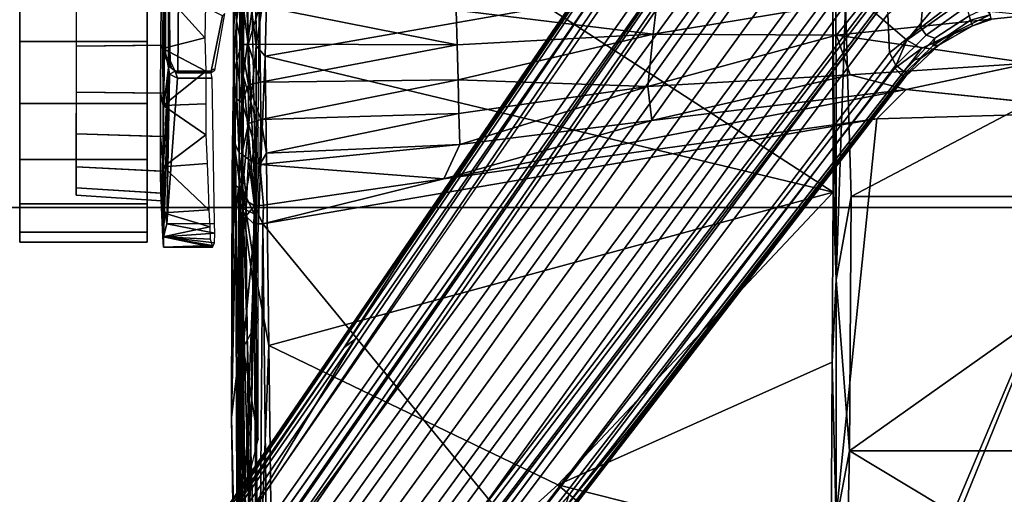
# Model space of a CAD drawing. Units: inches. Extents: x -6 to 238, y -157 to 316.
# Drawn here: x 48 to 53, y 56 to 58 of the extents above; entities that cross this region are included whole.
import ezdxf

# ---------------------------------------------------------------- set-up
doc = ezdxf.new("R2010")
doc.units = ezdxf.units.IN
doc.header["$MEASUREMENT"] = 0
for name, color, linetype in [('SEAT-BASE', 5, 'Continuous'), ('SEAT-CHASSIS', 5, 'Continuous'), ('SEAT-FABRIC', 5, 'Continuous'), ('SEAT-FRAME', 5, 'Continuous')]:
    doc.layers.add(name, color=color, linetype=linetype)

# ---------------------------------------------------------------- blocks, each defined once
blk = doc.blocks.new('1AERON2_B_TLIMANGL_ARMS_POSTUREFITSL_3T')
at = {"layer": 'SEAT-BASE'}
for points in [[(2.0217, -0.5306, 6.4607), (1.9494, -0.3715, 6.4353), (1.8737, -0.1906, 6.449), (1.8553, -0.1934, 6.4886)], [(1.8567, -0.1951, 6.3212), (1.8796, -0.1901, 6.3883), (1.9103, -0.2803, 6.3617), (1.8825, -0.2901, 6.2976)], [(1.8737, -0.1906, 6.449), (1.9494, -0.3715, 6.4353), (1.9103, -0.2803, 6.3617), (1.8796, -0.1901, 6.3883)], [(1.7507, -0.2788, 6.5979), (1.9818, -0.6018, 6.5161), (2.0217, -0.5306, 6.4607), (1.8553, -0.1934, 6.4886)], [(1.8567, -0.1951, 6.3212), (1.8825, -0.2901, 6.2976), (1.8614, -0.2972, 6.2789), (1.8188, -0.2032, 6.2814)], [(1.8095, -0.3909, 6.2319), (1.9199, -0.5337, 6.2066), (1.7024, -0.5165, 6.2079), (1.5797, -0.271, 6.2723)], [(1.9818, -0.6018, 6.5161), (1.9818, -0.6018, 6.5161), (1.7507, -0.2788, 6.5979), (1.7165, -0.382, 6.6391)], [(1.9103, -0.2803, 6.3617), (2.0052, -0.4449, 6.3341), (2.0086, -0.4756, 6.2874), (1.8825, -0.2901, 6.2976)], [(1.9103, -0.2803, 6.3617), (1.9494, -0.3715, 6.4353), (2.0675, -0.5306, 6.3943), (2.0052, -0.4449, 6.3341)], [(1.8169, -0.3097, 6.2518), (1.9559, -0.5077, 6.2224), (1.9199, -0.5337, 6.2066), (1.8095, -0.3909, 6.2319)], [(1.8614, -0.2972, 6.2789), (1.9711, -0.4644, 6.2577), (1.9559, -0.5077, 6.2224), (1.8169, -0.3097, 6.2518)], [(1.8614, -0.2972, 6.2789), (1.8825, -0.2901, 6.2976), (2.0086, -0.4756, 6.2874), (1.9711, -0.4644, 6.2577)], [(1.6502, -0.602, 6.7006), (1.8442, -0.7627, 6.6264), (1.9818, -0.6018, 6.5161), (1.7165, -0.382, 6.6391)], [(2.0217, -0.5306, 6.4607), (2.0814, -0.5752, 6.4283), (2.0675, -0.5306, 6.3943), (1.9494, -0.3715, 6.4353)], [(1.9559, -0.5077, 6.2224), (1.9711, -0.4644, 6.2577), (2.1339, -0.6175, 6.2369), (2.103, -0.6556, 6.1859)], [(2.0086, -0.4756, 6.2874), (2.1345, -0.6043, 6.26), (2.1339, -0.6175, 6.2369), (1.9711, -0.4644, 6.2577)], [(2.0675, -0.5306, 6.3943), (2.1583, -0.6136, 6.3529), (2.1578, -0.608, 6.3093), (2.0052, -0.4449, 6.3341)], [(2.0086, -0.4756, 6.2874), (2.0052, -0.4449, 6.3341), (2.1578, -0.608, 6.3093), (2.1345, -0.6043, 6.26)], [(1.2583, -0.5087, 4.3018), (10.212, -6.9666, 3.2423), (10.0935, -7.0222, 3.1616), (1.2453, -0.5667, 4.1832)], [(1.2583, -0.5087, 4.3018), (1.6317, -0.6604, 5.6622), (8.3276, -5.7822, 3.9879), (10.212, -6.9666, 3.2423)], [(1.9199, -0.5337, 6.2066), (2.0432, -0.6869, 6.1669), (1.8538, -0.6949, 6.156), (1.7024, -0.5165, 6.2079)], [(1.9199, -0.5337, 6.2066), (1.9559, -0.5077, 6.2224), (2.103, -0.6556, 6.1859), (2.0432, -0.6869, 6.1669)], [(1.2144, -0.6768, 4.119), (1.2453, -0.5667, 4.1832), (10.0935, -7.0222, 3.1616), (10.0057, -7.1175, 3.1096)], [(2.1183, -0.6616, 6.4477), (2.0217, -0.5306, 6.4607), (2.0217, -0.5306, 6.4607), (1.9818, -0.6018, 6.5161)], [(2.0814, -0.5752, 6.4283), (2.0217, -0.5306, 6.4607), (2.1183, -0.6616, 6.4477), (2.1513, -0.6307, 6.3972)], [(2.1583, -0.6136, 6.3529), (2.0675, -0.5306, 6.3943), (2.0814, -0.5752, 6.4283), (2.1513, -0.6307, 6.3972)], [(1.8442, -0.7627, 6.6264), (11.0112, -7.713, 4.1389), (10.6876, -7.3537, 4.2077), (1.9818, -0.6018, 6.5161)], [(10.6876, -7.3537, 4.2077), (9.3076, -6.2305, 4.5256), (2.1183, -0.6616, 6.4477), (1.9818, -0.6018, 6.5161)], [(4.2704, -2.2773, 5.6397), (4.2064, -2.256, 5.633), (2.103, -0.6556, 6.1859), (2.1339, -0.6175, 6.2369)], [(2.1345, -0.6043, 6.26), (3.8737, -1.9525, 5.78), (4.2704, -2.2773, 5.6397), (2.1339, -0.6175, 6.2369)], [(2.1578, -0.608, 6.3093), (3.0891, -1.3343, 6.0373), (3.8737, -1.9525, 5.78), (2.1345, -0.6043, 6.26)], [(2.1583, -0.6136, 6.3529), (2.1513, -0.6307, 6.3972), (8.7499, -5.7517, 4.6397), (8.6059, -5.6101, 4.6557)], [(2.1578, -0.608, 6.3093), (2.1583, -0.6136, 6.3529), (8.6059, -5.6101, 4.6557), (8.0081, -5.1187, 4.7721)], [(8.0983, -5.1877, 4.6757), (3.0891, -1.3343, 6.0373), (2.1578, -0.608, 6.3093), (8.0081, -5.1187, 4.7721)], [(1.7173, -0.7076, 5.8711), (8.366, -5.7674, 4.1787), (8.3276, -5.7822, 3.9879), (1.6317, -0.6604, 5.6622)], [(2.103, -0.6556, 6.1859), (4.2064, -2.256, 5.633), (4.9867, -2.9292, 5.3925), (2.0432, -0.6869, 6.1669)], [(2.1183, -0.6616, 6.4477), (9.3076, -6.2305, 4.5256), (8.7499, -5.7517, 4.6397), (2.1513, -0.6307, 6.3972)], [(1.2144, -0.6768, 4.119), (10.0057, -7.1175, 3.1096), (9.9373, -7.2199, 3.0957), (1.1167, -0.8113, 4.119)], [(1.7173, -0.7076, 5.8711), (1.7517, -0.6778, 6.004), (8.4075, -5.7367, 4.297), (8.366, -5.7674, 4.1787)], [(1.7875, -0.7046, 6.1381), (8.4414, -5.6689, 4.4046), (8.4075, -5.7367, 4.297), (1.7517, -0.6778, 6.004)], [(1.8538, -0.6949, 6.156), (7.4769, -4.922, 4.7054), (7.3701, -4.8696, 4.6837), (1.7875, -0.7046, 6.1381)], [(1.8538, -0.6949, 6.156), (2.0432, -0.6869, 6.1669), (7.9302, -5.1715, 4.6181), (7.4769, -4.922, 4.7054)], [(10.9221, -7.7762, 4.1776), (11.0112, -7.713, 4.1389), (1.8442, -0.7627, 6.6264), (1.7632, -0.9924, 6.6746)], [(1.1167, -0.8113, 4.119), (9.9373, -7.2199, 3.0957), (9.861, -7.3166, 3.1096), (1.019, -0.9459, 4.119)], [(0.9238, -1.0093, 4.1832), (1.019, -0.9459, 4.119), (9.861, -7.3166, 3.1096), (9.7976, -7.4295, 3.1616)], [(0.9238, -1.0093, 4.1832), (9.7976, -7.4295, 3.1616), (9.7813, -7.5593, 3.2423), (0.8726, -1.0395, 4.3018)], [(10.8603, -7.8897, 4.1833), (10.9221, -7.7762, 4.1776), (1.7632, -0.9924, 6.6746), (1.7169, -1.1045, 6.6862)], [(1.1323, -1.3477, 5.6622), (0.8726, -1.0395, 4.3018), (9.7813, -7.5593, 3.2423), (8.0726, -6.1332, 3.9879)], [(10.8603, -7.8897, 4.1833), (1.7169, -1.1045, 6.6862), (1.581, -1.2915, 6.6862), (10.8596, -7.8907, 4.1833)], [(1.581, -1.2915, 6.6862), (1.4887, -1.3703, 6.6746), (10.7707, -7.9846, 4.1776), (10.8596, -7.8907, 4.1833)], [(1.1323, -1.3477, 5.6622), (8.0726, -6.1332, 3.9879), (8.0704, -6.1743, 4.1787), (1.2037, -1.4146, 5.8711)], [(3.8737, -1.9525, 5.78), (3.0891, -1.3343, 6.0373), (8.0983, -5.1877, 4.6757), (4.2704, -2.2773, 5.6397)], [(1.4887, -1.3703, 6.6746), (1.2953, -1.5183, 6.6264), (10.7381, -8.0888, 4.1389), (10.7707, -7.9846, 4.1776)], [(1.1859, -1.4565, 6.004), (1.2037, -1.4146, 5.8711), (8.0704, -6.1743, 4.1787), (8.054, -6.2233, 4.297)], [(1.1859, -1.4565, 6.004), (8.054, -6.2233, 4.297), (8, -6.2765, 4.4046), (1.2224, -1.4823, 6.1381)], [(1.2224, -1.4823, 6.1381), (6.9088, -5.5046, 4.6837), (6.9916, -5.59, 4.7054), (1.2337, -1.5483, 6.156)], [(1.1848, -1.6988, 6.5161), (10.2964, -7.8921, 4.2077), (10.7381, -8.0888, 4.1389), (1.2953, -1.5183, 6.6264)], [(1.2847, -1.7309, 6.1669), (1.2337, -1.5483, 6.156), (6.9916, -5.59, 4.7054), (7.369, -5.944, 4.6181)], [(1.1848, -1.6988, 6.5161), (1.2838, -1.8102, 6.4477), (8.8018, -6.9268, 4.5256), (10.2964, -7.8921, 4.2077)], [(1.2847, -1.7309, 6.1669), (4.3268, -3.8375, 5.3925), (3.4454, -3.3034, 5.633), (1.2734, -1.7974, 6.1859)], [(1.2467, -1.8386, 6.2369), (1.2734, -1.7974, 6.1859), (3.4454, -3.3034, 5.633), (3.4855, -3.3577, 5.6397)], [(1.2646, -1.8511, 6.3972), (8.1741, -6.5443, 4.6397), (8.8018, -6.9268, 4.5256), (1.2838, -1.8102, 6.4477)], [(1.2467, -1.8386, 6.2369), (3.4855, -3.3577, 5.6397), (3.054, -3.0807, 5.78), (1.2343, -1.8433, 6.26)], [(1.2343, -1.8433, 6.26), (3.054, -3.0807, 5.78), (2.2236, -2.5256, 6.0373), (1.245, -1.8643, 6.3093)], [(7.3428, -6.0344, 4.7721), (7.9949, -6.4511, 4.6557), (1.2505, -1.8631, 6.3529), (1.245, -1.8643, 6.3093)], [(7.3428, -6.0344, 4.7721), (1.245, -1.8643, 6.3093), (2.2236, -2.5256, 6.0373), (7.4363, -6.0989, 4.6757)], [(7.9949, -6.4511, 4.6557), (1.2505, -1.8631, 6.3529), (1.2646, -1.8511, 6.3972), (8.1741, -6.5443, 4.6397)], [(3.4855, -3.3577, 5.6397), (7.4363, -6.0989, 4.6757), (2.2236, -2.5256, 6.0373), (3.054, -3.0807, 5.78)], [(4.3268, -3.8375, 5.3925), (7.369, -5.944, 4.6181), (7.4561, -6.0896, 4.6372), (3.4454, -3.3034, 5.633)], [(3.4454, -3.3034, 5.633), (7.4561, -6.0896, 4.6372), (7.4363, -6.0989, 4.6757), (3.4855, -3.3577, 5.6397)]]:
    blk.add_3dface(points, dxfattribs=at)
at = {"layer": 'SEAT-CHASSIS'}
for points, invisible_edges in [([(2.2227, -0.6063, 11.3287), (2.0936, 0, 11.3184), (2.3323, 0.4546, 11.3571)], 2), ([(2.8056, -3.8536, 13.7249), (3.5541, -3.8766, 13.1447), (3.4855, -3.8521, 13.6599)], 2), ([(4.1542, -3.8575, 13.568), (4.2027, -3.8437, 13.571), (3.4855, -3.8521, 13.6599)], 1), ([(4.2027, -3.8437, 13.571), (3.4855, -3.8521, 13.6599), (4.1542, -3.8575, 13.568)], 12), ([(4.1542, -3.8575, 13.568), (3.4855, -3.8521, 13.6599), (3.5541, -3.8766, 13.1447)], 14), ([(3.5541, -3.8766, 13.1447), (4.805, -3.8543, 13.4691), (4.1542, -3.8575, 13.568)], 12), ([(4.2027, -3.8437, 13.571), (4.1542, -3.8575, 13.568), (4.805, -3.8543, 13.4691)], 1), ([(4.2027, -3.8437, 13.571), (4.1542, -3.8575, 13.568), (4.805, -3.8543, 13.4691)], 1), ([(2.5332, -3.8716, 11.2701), (2.6497, -3.8739, 11.3714), (2.4579, -3.8707, 11.2192)], 1), ([(2.5332, -3.8716, 11.2701), (2.6497, -3.8739, 11.3714), (2.4751, -3.8981, 11.3219)], 1), ([(2.4751, -3.8981, 11.3219), (2.6497, -3.8739, 11.3714), (2.7032, -3.876, 11.4442)], 14), ([(2.6869, -3.9002, 11.5867), (2.4751, -3.8981, 11.3219), (2.7032, -3.876, 11.4442)], 2), ([(2.7927, -3.8654, 11.4197), (2.7032, -3.876, 11.4442), (2.6497, -3.8739, 11.3714)], 2), ([(2.6011, -4.2428, 11.1662), (2.6011, -4.2428, 11.1662), (2.5844, -4.0284, 11.15), (2.7072, -4.0243, 11.2545)], 9), ([(2.6011, -4.2428, 11.1662), (2.6011, -4.2428, 11.1662), (2.7072, -4.0243, 11.2545), (2.8115, -4.0201, 11.3774)], 2), ([(2.1155, -4.2187, 13.772), (2.1155, -4.2187, 13.772), (2.315, -4.2425, 12.8897), (2.5855, -4.243, 12.7532)], 4)]:
    blk.add_3dface(points, dxfattribs=dict(at, invisible_edges=invisible_edges))
for points in [[(2.3323, 0.4546, 11.3571), (2.3669, -0.7487, 11.3567), (2.2227, -0.6063, 11.3287)], [(2.3323, 0.4546, 11.3571), (6.5986, 0, 11.3621), (6.1109, -1.0829, 11.3608)], [(2.3323, 0.4546, 11.3571), (6.1109, -1.0829, 11.3608), (6.0827, -1.1299, 11.3616)], [(2.3323, 0.4546, 11.3571), (6.0827, -1.1299, 11.3616), (2.3669, -0.7487, 11.3567)], [(1.7793, -0.8046, 11.3277), (1.8595, 0, 11.3279), (1.9569, -0.9474, 11.2976)], [(1.9569, -0.9474, 11.2976), (1.8595, 0, 11.3279), (2.0936, 0, 11.3184)], [(2.1517, -0.8793, 11.3075), (1.9569, -0.9474, 11.2976), (2.0936, 0, 11.3184)], [(2.0936, 0, 11.3184), (2.2227, -0.6063, 11.3287), (2.1517, -0.8793, 11.3075)], [(2.2227, -0.6063, 11.3287), (2.3749, -1.8518, 11.2975), (2.1517, -0.8793, 11.3075)], [(2.3749, -1.8518, 11.2975), (2.2227, -0.6063, 11.3287), (2.6597, -2.8702, 11.3402)], [(2.2227, -0.6063, 11.3287), (2.3669, -0.7487, 11.3567), (2.6597, -2.8702, 11.3402)], [(2.8799, -3.7563, 11.3583), (2.3669, -0.7487, 11.3567), (6.0827, -1.1299, 11.3616)], [(2.6597, -2.8702, 11.3402), (2.3669, -0.7487, 11.3567), (2.8799, -3.7563, 11.3583)], [(1.7017, -1.8149, 11.287), (1.7793, -0.8046, 11.3277), (1.9511, -1.8438, 11.2381)], [(1.9511, -1.8438, 11.2381), (1.7793, -0.8046, 11.3277), (1.9569, -0.9474, 11.2976)], [(1.9569, -0.9474, 11.2976), (2.1517, -0.8793, 11.3075), (2.2076, -1.8712, 11.2494)], [(2.3749, -1.8518, 11.2975), (2.2076, -1.8712, 11.2494), (2.1517, -0.8793, 11.3075)], [(2.2076, -1.8712, 11.2494), (1.9511, -1.8438, 11.2381), (1.9569, -0.9474, 11.2976)], [(6.0827, -1.1299, 11.3616), (4.3135, -3.7405, 11.3583), (2.8799, -3.7563, 11.3583)], [(1.8337, -2.8101, 11.1472), (1.7017, -1.8149, 11.287), (1.9511, -1.8438, 11.2381)], [(1.8337, -2.8101, 11.1472), (1.9511, -1.8438, 11.2381), (2.0039, -2.8051, 11.1319)], [(1.9511, -1.8438, 11.2381), (2.2076, -1.8712, 11.2494), (2.1749, -2.8001, 11.144)], [(2.1749, -2.8001, 11.144), (2.0039, -2.8051, 11.1319), (1.9511, -1.8438, 11.2381)], [(2.3399, -2.7956, 11.1827), (2.1749, -2.8001, 11.144), (2.2076, -1.8712, 11.2494)], [(2.2076, -1.8712, 11.2494), (2.3749, -1.8518, 11.2975), (2.4926, -2.7921, 11.2461)], [(2.2076, -1.8712, 11.2494), (2.4926, -2.7921, 11.2461), (2.3399, -2.7956, 11.1827)], [(2.3749, -1.8518, 11.2975), (2.6597, -2.8702, 11.3402), (2.4926, -2.7921, 11.2461)], [(2.1749, -2.8001, 11.144), (2.3399, -2.7956, 11.1827), (2.3688, -3.7655, 11.0507)], [(2.5343, -3.7375, 11.1345), (2.3399, -2.7956, 11.1827), (2.4926, -2.7921, 11.2461)], [(2.3688, -3.7655, 11.0507), (2.3399, -2.7956, 11.1827), (2.5343, -3.7375, 11.1345)], [(2.5904, -3.7708, 11.1701), (2.4926, -2.7921, 11.2461), (2.6597, -2.8702, 11.3402)], [(2.4926, -2.7921, 11.2461), (2.5904, -3.7708, 11.1701), (2.5343, -3.7375, 11.1345)], [(1.8135, -3.7716, 11.0061), (2.0039, -2.8051, 11.1319), (2.0014, -3.7702, 10.9871)], [(1.8135, -3.7716, 11.0061), (1.8337, -2.8101, 11.1472), (2.0039, -2.8051, 11.1319)], [(2.1864, -3.7669, 11.0012), (2.0014, -3.7702, 10.9871), (2.0039, -2.8051, 11.1319)], [(2.1749, -2.8001, 11.144), (2.1864, -3.7669, 11.0012), (2.0039, -2.8051, 11.1319)], [(2.3688, -3.7655, 11.0507), (2.1864, -3.7669, 11.0012), (2.1749, -2.8001, 11.144)], [(2.7883, -3.7524, 11.3377), (2.5904, -3.7708, 11.1701), (2.6597, -2.8702, 11.3402)], [(2.8799, -3.7563, 11.3583), (2.7883, -3.7524, 11.3377), (2.6597, -2.8702, 11.3402)], [(2.5904, -3.7708, 11.1701), (2.3688, -3.7655, 11.0507), (2.5343, -3.7375, 11.1345)], [(2.5904, -3.7708, 11.1701), (2.7883, -3.7524, 11.3377), (2.7917, -3.7978, 11.3495)], [(2.7917, -3.7978, 11.3495), (2.7883, -3.7524, 11.3377), (2.8799, -3.7563, 11.3583)], [(2.8799, -3.7563, 11.3583), (2.8806, -3.8003, 11.3668), (2.7917, -3.7978, 11.3495)], [(5.9152, -3.7813, 11.3673), (2.8799, -3.757, 11.3584), (4.3135, -3.7405, 11.3583)], [(2.8806, -3.8003, 11.3668), (2.8799, -3.757, 11.3584), (5.9152, -3.7813, 11.3673)], [(1.543, -3.8153, 13.7986), (2.8344, -3.79, 13.7334), (1.5474, -3.8458, 13.7909)], [(2.1553, -3.8517, 13.7677), (1.5463, -3.7712, 13.7944), (1.5474, -3.8458, 13.7909)], [(1.5463, -3.7712, 13.7944), (2.1553, -3.8517, 13.7677), (2.4069, -3.779, 13.757)], [(2.8344, -3.79, 13.7334), (2.1553, -3.8517, 13.7677), (1.5474, -3.8458, 13.7909)], [(1.8054, -3.8293, 11.0354), (1.8135, -3.7716, 11.0061), (2.0025, -3.8275, 11.0126)], [(2.0014, -3.7702, 10.9871), (2.0025, -3.8275, 11.0126), (1.8135, -3.7716, 11.0061)], [(2.1864, -3.7669, 11.0012), (2.0025, -3.8275, 11.0126), (2.0014, -3.7702, 10.9871)], [(2.1864, -3.7669, 11.0012), (2.2, -3.8261, 11.0305), (2.0025, -3.8275, 11.0126)], [(2.8056, -3.8536, 13.7249), (2.4069, -3.779, 13.757), (2.1553, -3.8517, 13.7677)], [(2.8056, -3.8536, 13.7249), (2.1553, -3.8517, 13.7677), (2.8344, -3.79, 13.7334)], [(2.2, -3.8261, 11.0305), (2.1864, -3.7669, 11.0012), (2.3688, -3.7655, 11.0507)], [(2.3688, -3.7655, 11.0507), (2.3897, -3.8259, 11.088), (2.2, -3.8261, 11.0305)], [(2.3688, -3.7655, 11.0507), (2.5904, -3.7708, 11.1701), (2.3897, -3.8259, 11.088)], [(2.5904, -3.7708, 11.1701), (2.5636, -3.8271, 11.1833), (2.3897, -3.8259, 11.088)], [(2.4069, -3.779, 13.757), (2.8056, -3.8536, 13.7249), (3.3517, -3.7798, 13.6775)], [(2.7917, -3.7978, 11.3495), (2.5636, -3.8271, 11.1833), (2.5904, -3.7708, 11.1701)], [(2.7917, -3.7978, 11.3495), (2.7678, -3.8364, 11.3617), (2.5636, -3.8271, 11.1833)], [(2.7917, -3.7978, 11.3495), (2.8433, -3.8399, 11.3898), (2.7678, -3.8364, 11.3617)], [(2.7917, -3.7978, 11.3495), (2.8806, -3.8003, 11.3668), (2.8433, -3.8399, 11.3898)], [(3.4855, -3.8521, 13.6599), (3.3517, -3.7798, 13.6775), (2.8056, -3.8536, 13.7249)], [(2.8344, -3.79, 13.7334), (3.4855, -3.8521, 13.6599), (2.8056, -3.8536, 13.7249)], [(4.2027, -3.8437, 13.571), (3.4855, -3.8521, 13.6599), (2.8344, -3.79, 13.7334)], [(4.4409, -3.8265, 13.543), (4.2027, -3.8437, 13.571), (2.8344, -3.79, 13.7334)], [(2.8806, -3.8003, 11.3668), (4.389, -3.8222, 11.391), (2.8433, -3.8399, 11.3898)], [(4.389, -3.8222, 11.391), (2.8806, -3.8003, 11.3668), (5.9152, -3.7813, 11.3673)], [(3.4855, -3.8521, 13.6599), (3.9365, -3.7791, 13.6081), (3.3517, -3.7798, 13.6775)], [(3.4855, -3.8521, 13.6599), (4.2027, -3.8437, 13.571), (3.9365, -3.7791, 13.6081)], [(2.1553, -3.8517, 13.7677), (1.5474, -3.8458, 13.7909), (0.8328, -3.8637, 13.288)], [(2.8056, -3.8536, 13.7249), (2.1553, -3.8517, 13.7677), (0.8328, -3.8637, 13.288)], [(0.8328, -3.8637, 13.288), (3.5541, -3.8766, 13.1447), (2.8056, -3.8536, 13.7249)], [(2.0025, -3.8275, 11.0126), (1.7354, -3.8626, 11.0925), (1.8054, -3.8293, 11.0354)], [(2.0025, -3.8275, 11.0126), (2.0032, -3.86, 11.0536), (1.7354, -3.8626, 11.0925)], [(2.2, -3.8261, 11.0305), (2.0032, -3.86, 11.0536), (2.0025, -3.8275, 11.0126)], [(2.2856, -3.8596, 11.0925), (2.0032, -3.86, 11.0536), (2.2, -3.8261, 11.0305)], [(2.2, -3.8261, 11.0305), (2.3897, -3.8259, 11.088), (2.2856, -3.8596, 11.0925)], [(2.54, -3.8596, 11.2168), (2.2856, -3.8596, 11.0925), (2.3897, -3.8259, 11.088)], [(2.3897, -3.8259, 11.088), (2.5636, -3.8271, 11.1833), (2.54, -3.8596, 11.2168)], [(2.7678, -3.8364, 11.3617), (2.54, -3.8596, 11.2168), (2.5636, -3.8271, 11.1833)], [(2.6837, -3.8624, 11.3402), (2.54, -3.8596, 11.2168), (2.7678, -3.8364, 11.3617)], [(2.6837, -3.8624, 11.3402), (2.7678, -3.8364, 11.3617), (2.7927, -3.8654, 11.4197)], [(2.8373, -3.8884, 11.7948), (2.7032, -3.876, 11.4442), (4.2539, -3.8548, 11.4412)], [(2.7927, -3.8654, 11.4197), (4.2539, -3.8548, 11.4412), (2.7032, -3.876, 11.4442)], [(2.7678, -3.8364, 11.3617), (2.8433, -3.8399, 11.3898), (2.7927, -3.8654, 11.4197)], [(4.2539, -3.8548, 11.4412), (2.7927, -3.8654, 11.4197), (4.389, -3.8222, 11.391)], [(2.7927, -3.8654, 11.4197), (2.8433, -3.8399, 11.3898), (4.389, -3.8222, 11.391)], [(4.2539, -3.8548, 11.4412), (5.1514, -3.8796, 11.9722), (2.8373, -3.8884, 11.7948)], [(5.5669, -3.8635, 13.0307), (4.805, -3.8543, 13.4691), (3.5541, -3.8766, 13.1447)], [(4.4409, -3.8265, 13.543), (4.805, -3.8543, 13.4691), (4.2027, -3.8437, 13.571)], [(4.2027, -3.8437, 13.571), (4.805, -3.8543, 13.4691), (5.2268, -3.8442, 13.3943)], [(3.5541, -3.8766, 13.1447), (0.8328, -3.8637, 13.288), (1.9257, -3.8977, 12.7313)], [(1.9257, -3.8977, 12.7313), (0.8328, -3.8637, 13.288), (1.6052, -3.8882, 12.6844)], [(1.552, -3.8994, 11.3337), (2.1496, -3.8995, 11.1896), (1.2402, -3.8994, 11.8963)], [(1.2402, -3.8994, 11.8963), (2.1496, -3.8995, 11.1896), (1.3179, -3.9, 12.2982)], [(2.1496, -3.8995, 11.1896), (1.5604, -3.8996, 12.5753), (1.3179, -3.9, 12.2982)], [(2.1496, -3.8995, 11.1896), (1.552, -3.8994, 11.3337), (1.7579, -3.8984, 11.2131)], [(1.5604, -3.8996, 12.5753), (1.9257, -3.8977, 12.7313), (1.6052, -3.8882, 12.6844)], [(1.9257, -3.8977, 12.7313), (1.5604, -3.8996, 12.5753), (2.1496, -3.8995, 11.1896)], [(1.7354, -3.8626, 11.0925), (1.8868, -3.8847, 11.1448), (1.5934, -3.8747, 11.2143)], [(1.5934, -3.8747, 11.2143), (1.8868, -3.8847, 11.1448), (1.7579, -3.8984, 11.2131)], [(1.7354, -3.8626, 11.0925), (2.0032, -3.86, 11.0536), (1.8868, -3.8847, 11.1448)], [(1.8868, -3.8847, 11.1448), (2.1496, -3.8995, 11.1896), (1.7579, -3.8984, 11.2131)], [(1.8868, -3.8847, 11.1448), (2.0032, -3.86, 11.0536), (2.0802, -3.884, 11.1366)], [(2.0802, -3.884, 11.1366), (2.1496, -3.8995, 11.1896), (1.8868, -3.8847, 11.1448)], [(3.5541, -3.8766, 13.1447), (1.9257, -3.8977, 12.7313), (2.3853, -3.9007, 12.6599)], [(2.3853, -3.9007, 12.6599), (1.9257, -3.8977, 12.7313), (2.1496, -3.8995, 11.1896)], [(2.0802, -3.884, 11.1366), (2.0032, -3.86, 11.0536), (2.2856, -3.8596, 11.0925)], [(2.2699, -3.8828, 11.1734), (2.0802, -3.884, 11.1366), (2.2856, -3.8596, 11.0925)], [(2.1496, -3.8995, 11.1896), (2.0802, -3.884, 11.1366), (2.2699, -3.8828, 11.1734)], [(2.4751, -3.8981, 11.3219), (2.1496, -3.8995, 11.1896), (2.2699, -3.8828, 11.1734)], [(2.1496, -3.8995, 11.1896), (2.4751, -3.8981, 11.3219), (2.7884, -3.9005, 12.1003)], [(2.7884, -3.9005, 12.1003), (2.6257, -3.9065, 12.4908), (2.1496, -3.8995, 11.1896)], [(2.3853, -3.9007, 12.6599), (2.1496, -3.8995, 11.1896), (2.6257, -3.9065, 12.4908)], [(2.2699, -3.8828, 11.1734), (2.2856, -3.8596, 11.0925), (2.5332, -3.8716, 11.2701)], [(2.4751, -3.8981, 11.3219), (2.2699, -3.8828, 11.1734), (2.5332, -3.8716, 11.2701)], [(2.54, -3.8596, 11.2168), (2.5332, -3.8716, 11.2701), (2.2856, -3.8596, 11.0925)], [(2.3853, -3.9007, 12.6599), (3.8291, -3.9099, 12.5027), (3.5541, -3.8766, 13.1447)], [(3.8291, -3.9099, 12.5027), (2.3853, -3.9007, 12.6599), (2.6257, -3.9065, 12.4908)], [(2.6869, -3.9002, 11.5867), (2.7884, -3.9005, 12.1003), (2.4751, -3.8981, 11.3219)], [(2.6506, -3.8737, 11.3712), (2.5332, -3.8716, 11.2701), (2.54, -3.8596, 11.2168)], [(2.6837, -3.8624, 11.3402), (2.6506, -3.8737, 11.3712), (2.54, -3.8596, 11.2168)], [(2.6257, -3.9065, 12.4908), (2.7884, -3.9005, 12.1003), (2.6939, -3.9069, 12.4029)], [(2.6497, -3.8739, 11.3714), (2.6837, -3.8624, 11.3402), (2.7927, -3.8654, 11.4197)], [(2.8373, -3.8884, 11.7948), (2.6869, -3.9002, 11.5867), (2.7032, -3.876, 11.4442)], [(2.8373, -3.8884, 11.7948), (2.7884, -3.9005, 12.1003), (2.6869, -3.9002, 11.5867)], [(3.8291, -3.9099, 12.5027), (2.6939, -3.9069, 12.4029), (2.7884, -3.9005, 12.1003)], [(3.8291, -3.9099, 12.5027), (2.7884, -3.9005, 12.1003), (2.8373, -3.8884, 11.7948)], [(2.8373, -3.8884, 11.7948), (5.1514, -3.8796, 11.9722), (3.8291, -3.9099, 12.5027)], [(3.5541, -3.8766, 13.1447), (5.2445, -3.878, 12.8152), (5.5669, -3.8635, 13.0307)], [(5.2445, -3.878, 12.8152), (3.5541, -3.8766, 13.1447), (3.8291, -3.9099, 12.5027)], [(3.8291, -3.9099, 12.5027), (5.0942, -3.8899, 12.5807), (5.2445, -3.878, 12.8152)], [(3.8291, -3.9099, 12.5027), (5.1514, -3.8796, 11.9722), (5.0125, -3.8876, 12.3432)], [(3.8291, -3.9099, 12.5027), (5.0125, -3.8876, 12.3432), (5.0325, -3.8882, 12.5071)], [(5.0326, -3.8882, 12.5082), (5.0942, -3.8899, 12.5807), (3.8291, -3.9099, 12.5027)], [(3.8291, -3.9099, 12.5027), (2.6265, -3.9065, 12.4897), (2.6939, -3.9069, 12.4029)], [(2.168, -4.1746, 13.7515), (2.8809, -4.2264, 12.4109), (2.8789, -3.9929, 12.4134), (2.1668, -4.0037, 13.7509)], [(2.8809, -4.2264, 12.4109), (2.8809, -4.2264, 12.4109), (2.9264, -3.9912, 12.3112), (2.8789, -3.9929, 12.4134)], [(2.9264, -3.9912, 12.3112), (2.9264, -3.9912, 12.3112), (2.8809, -4.2264, 12.4109), (2.9438, -4.2424, 12.251)], [(2.9264, -3.9912, 12.3112), (2.9264, -3.9912, 12.3112), (2.9438, -4.2424, 12.251), (2.9734, -3.9935, 12.1523)], [(2.9946, -4.0024, 11.9908), (2.9946, -4.0024, 11.9908), (2.9734, -3.9935, 12.1523), (2.9438, -4.2424, 12.251)], [(1.7425, -4.2435, 11.0079), (1.7425, -4.2435, 11.0079), (1.8085, -4.0363, 10.987), (1.9705, -4.04, 10.9659)], [(1.7425, -4.2435, 11.0079), (1.7425, -4.2435, 11.0079), (1.9705, -4.04, 10.9659), (2.0217, -4.2456, 10.9662)], [(1.9705, -4.04, 10.9659), (1.9705, -4.04, 10.9659), (2.1335, -4.0355, 10.9735), (2.0217, -4.2456, 10.9662)], [(2.0217, -4.2456, 10.9662), (2.0217, -4.2456, 10.9662), (2.1335, -4.0355, 10.9735), (2.3003, -4.2439, 11.0138)], [(2.1668, -4.0037, 13.7509), (2.1329, -4.0111, 13.7751), (2.1328, -4.1855, 13.7758), (2.168, -4.1746, 13.7515)], [(2.1335, -4.0355, 10.9735), (2.1335, -4.0355, 10.9735), (2.2923, -4.0346, 11.0067), (2.3003, -4.2439, 11.0138)], [(2.2923, -4.0346, 11.0067), (2.2923, -4.0346, 11.0067), (2.4443, -4.0356, 11.0652), (2.3003, -4.2439, 11.0138)], [(2.3003, -4.2439, 11.0138), (2.3003, -4.2439, 11.0138), (2.4443, -4.0356, 11.0652), (2.6011, -4.2428, 11.1662)], [(2.4443, -4.0356, 11.0652), (2.4443, -4.0356, 11.0652), (2.5844, -4.0284, 11.15), (2.6011, -4.2428, 11.1662)], [(2.6011, -4.2428, 11.1662), (2.6011, -4.2428, 11.1662), (2.8115, -4.0201, 11.3774), (2.8258, -4.242, 11.3967)], [(2.8115, -4.0201, 11.3774), (2.8115, -4.0201, 11.3774), (2.8948, -4.0151, 11.5173), (2.8258, -4.242, 11.3967)], [(2.8258, -4.242, 11.3967), (2.8258, -4.242, 11.3967), (2.8948, -4.0151, 11.5173), (2.9446, -4.2456, 11.6543)], [(2.8948, -4.0151, 11.5173), (2.8948, -4.0151, 11.5173), (2.9547, -4.0136, 11.6686), (2.9446, -4.2456, 11.6543)], [(2.9946, -4.0024, 11.9908), (2.9946, -4.0024, 11.9908), (2.9438, -4.2424, 12.251), (2.9952, -4.2421, 11.9315)], [(2.9547, -4.0136, 11.6686), (2.9547, -4.0136, 11.6686), (2.9872, -4.0041, 11.8287), (2.9446, -4.2456, 11.6543)], [(2.9872, -4.0041, 11.8287), (2.9872, -4.0041, 11.8287), (2.9952, -4.2421, 11.9315), (2.9446, -4.2456, 11.6543)], [(2.9872, -4.0041, 11.8287), (2.9872, -4.0041, 11.8287), (2.9946, -4.0024, 11.9908), (2.9952, -4.2421, 11.9315)], [(2.1472, -4.2126, 13.7598), (2.1328, -4.1855, 13.7758), (2.1069, -4.1982, 13.7932), (2.1155, -4.2187, 13.772)], [(2.1472, -4.2126, 13.7598), (2.168, -4.1746, 13.7515), (2.1328, -4.1855, 13.7758)], [(2.8809, -4.2264, 12.4109), (2.8809, -4.2264, 12.4109), (2.168, -4.1746, 13.7515), (2.1472, -4.2126, 13.7598)], [(1.4165, -4.2202, 13.7957), (2.1155, -4.2187, 13.772), (2.0644, -4.2186, 13.7963), (1.4046, -4.2126, 13.8172)], [(2.1155, -4.2187, 13.772), (1.4165, -4.2202, 13.7957), (1.7031, -4.2379, 12.8897), (2.0104, -4.2396, 12.9381)], [(2.005, -4.2384, 12.7052), (2.0104, -4.2396, 12.9381), (1.7031, -4.2379, 12.8897), (1.7692, -4.2371, 12.6679)], [(2.0113, -4.6703, 12.6765), (2.005, -4.2384, 12.7052), (1.7692, -4.2371, 12.6679), (1.7861, -4.6701, 12.6409)], [(2.2364, -4.6704, 12.6409), (2.2409, -4.2406, 12.6679), (2.005, -4.2384, 12.7052), (2.0113, -4.6703, 12.6765)], [(2.2409, -4.2406, 12.6679), (2.315, -4.2425, 12.8897), (2.0104, -4.2396, 12.9381), (2.005, -4.2384, 12.7052)], [(2.315, -4.2425, 12.8897), (2.315, -4.2425, 12.8897), (2.1155, -4.2187, 13.772), (2.0104, -4.2396, 12.9381)], [(2.0644, -4.2186, 13.7963), (2.1155, -4.2187, 13.772), (2.1069, -4.1982, 13.7932)], [(2.1155, -4.2187, 13.772), (2.1155, -4.2187, 13.772), (2.8126, -4.2373, 12.5255), (2.1472, -4.2126, 13.7598)], [(2.1155, -4.2187, 13.772), (2.1155, -4.2187, 13.772), (2.5855, -4.243, 12.7532), (2.8126, -4.2373, 12.5255)], [(2.8809, -4.2264, 12.4109), (2.8809, -4.2264, 12.4109), (2.1472, -4.2126, 13.7598), (2.8126, -4.2373, 12.5255)], [(2.4395, -4.6705, 12.5374), (2.4536, -4.2435, 12.5595), (2.2409, -4.2406, 12.6679), (2.2364, -4.6704, 12.6409)], [(2.2407, -4.2578, 11.2162), (2.3003, -4.2439, 11.0138), (2.6011, -4.2428, 11.1662), (2.4535, -4.2581, 11.3246)], [(2.4536, -4.2435, 12.5595), (2.5855, -4.243, 12.7532), (2.315, -4.2425, 12.8897), (2.2409, -4.2406, 12.6679)], [(2.4535, -4.2581, 11.3246), (2.6011, -4.2428, 11.1662), (2.8258, -4.242, 11.3967), (2.6223, -4.2574, 11.4935)], [(2.6224, -4.2468, 12.3906), (2.8126, -4.2373, 12.5255), (2.5855, -4.243, 12.7532), (2.4536, -4.2435, 12.5595)], [(2.6223, -4.2574, 11.4935), (2.8258, -4.242, 11.3967), (2.9446, -4.2456, 11.6543), (2.7308, -4.2557, 11.7062)], [(2.7308, -4.2501, 12.1779), (2.9438, -4.2424, 12.251), (2.8126, -4.2373, 12.5255), (2.6224, -4.2468, 12.3906)], [(2.7681, -4.2532, 11.942), (2.9952, -4.2421, 11.9315), (2.9438, -4.2424, 12.251), (2.7308, -4.2501, 12.1779)], [(2.7308, -4.2557, 11.7062), (2.9446, -4.2456, 11.6543), (2.9952, -4.2421, 11.9315), (2.7681, -4.2532, 11.942)], [(2.8809, -4.2264, 12.4109), (2.8126, -4.2373, 12.5255), (2.9438, -4.2424, 12.251), (2.8809, -4.2264, 12.4109)], [(1.769, -4.2543, 11.2162), (1.7425, -4.2435, 11.0079), (2.0217, -4.2456, 10.9662), (2.0049, -4.2565, 11.1789)], [(1.7861, -4.6692, 11.2551), (1.769, -4.2543, 11.2162), (2.0049, -4.2565, 11.1789), (2.0113, -4.6693, 11.2194)], [(2.0049, -4.2565, 11.1789), (2.0217, -4.2456, 10.9662), (2.3003, -4.2439, 11.0138), (2.2407, -4.2578, 11.2162)], [(2.0113, -4.6693, 11.2194), (2.0049, -4.2565, 11.1789), (2.2407, -4.2578, 11.2162), (2.2364, -4.6695, 11.2551)], [(2.2364, -4.6695, 11.2551), (2.2407, -4.2578, 11.2162), (2.4535, -4.2581, 11.3246), (2.4395, -4.6697, 11.3585)], [(2.6007, -4.6705, 12.3762), (2.6224, -4.2468, 12.3906), (2.4536, -4.2435, 12.5595), (2.4395, -4.6705, 12.5374)], [(2.4395, -4.6697, 11.3585), (2.4535, -4.2581, 11.3246), (2.6223, -4.2574, 11.4935), (2.6007, -4.67, 11.5197)], [(2.7042, -4.6705, 12.1731), (2.7308, -4.2501, 12.1779), (2.6224, -4.2468, 12.3906), (2.6007, -4.6705, 12.3762)], [(2.6007, -4.67, 11.5197), (2.6223, -4.2574, 11.4935), (2.7308, -4.2557, 11.7062), (2.7042, -4.6702, 11.7228)], [(2.7398, -4.6703, 11.948), (2.7681, -4.2532, 11.942), (2.7308, -4.2501, 12.1779), (2.7042, -4.6705, 12.1731)], [(2.7042, -4.6702, 11.7228), (2.7308, -4.2557, 11.7062), (2.7681, -4.2532, 11.942), (2.7398, -4.6703, 11.948)], [(1.6842, -4.9469, 12.8824), (1.9877, -4.9469, 12.9305), (1.9877, -4.3219, 12.9305), (1.6842, -4.3219, 12.8824)], [(1.9877, -4.9469, 10.9664), (1.6842, -4.9469, 11.0144), (1.6842, -4.3219, 11.0144), (1.9877, -4.3219, 10.9664)], [(1.9877, -4.9469, 12.9305), (2.2912, -4.9469, 12.8824), (2.2912, -4.3219, 12.8824), (1.9877, -4.3219, 12.9305)], [(2.2912, -4.9469, 11.0144), (1.9877, -4.9469, 10.9664), (1.9877, -4.3219, 10.9664), (2.2912, -4.3219, 11.0144)], [(2.2912, -4.9469, 12.8824), (2.5649, -4.9469, 12.7429), (2.5649, -4.3219, 12.7429), (2.2912, -4.3219, 12.8824)], [(2.5649, -4.9469, 11.1539), (2.2912, -4.9469, 11.0144), (2.2912, -4.3219, 11.0144), (2.5649, -4.3219, 11.1539)], [(2.5649, -4.9469, 12.7429), (2.7822, -4.9469, 12.5257), (2.7822, -4.3219, 12.5257), (2.5649, -4.3219, 12.7429)], [(2.7822, -4.9469, 11.3712), (2.5649, -4.9469, 11.1539), (2.5649, -4.3219, 11.1539), (2.7822, -4.3219, 11.3712)], [(2.7822, -4.9469, 12.5257), (2.9217, -4.9469, 12.2519), (2.9217, -4.3219, 12.2519), (2.7822, -4.3219, 12.5257)], [(2.9217, -4.9469, 11.645), (2.7822, -4.9469, 11.3712), (2.7822, -4.3219, 11.3712), (2.9217, -4.3219, 11.645)], [(2.9217, -4.9469, 12.2519), (2.9698, -4.9469, 11.9484), (2.9698, -4.3219, 11.9484), (2.9217, -4.3219, 12.2519)], [(2.9698, -4.9469, 11.9484), (2.9217, -4.9469, 11.645), (2.9217, -4.3219, 11.645), (2.9698, -4.3219, 11.9484)]]:
    blk.add_3dface(points, dxfattribs=at)
at = {"layer": 'SEAT-FABRIC'}
for points in [[(2.8004, -8.5493, 18.9354), (2.8004, 8.5493, 18.9354), (1.2035, 8.6123, 18.9058), (1.2035, -8.6123, 18.9058)], [(2.8004, -8.5493, 18.9354), (4.3919, -8.435, 18.8843), (4.3919, 8.435, 18.8843), (2.8004, 8.5493, 18.9354)]]:
    blk.add_3dface(points, dxfattribs=at)
at = {"layer": 'SEAT-FRAME'}
for points in [[(2.7461, -0.875, 14.6528), (1.8116, 0.9032, 14.6991), (1.8116, -0.9032, 14.6991)], [(2.7461, -0.875, 14.6528), (2.7461, 0.875, 14.6528), (1.8116, 0.9032, 14.6991)], [(2.7461, 0.875, 14.6528), (3.992, -0.8825, 14.4982), (3.992, 0.8825, 14.4982)], [(2.7461, 0.875, 14.6528), (2.7461, -0.875, 14.6528), (3.992, -0.8825, 14.4982)], [(3.992, -0.8825, 14.4982), (5.0686, 0.9055, 14.2822), (3.992, 0.8825, 14.4982)], [(5.0686, 0.9055, 14.2822), (3.992, -0.8825, 14.4982), (5.0686, -0.9055, 14.2822)], [(1.8116, -0.9032, 14.6991), (1.8116, -0.9032, 14.6991), (0.9382, -0.9493, 14.6541), (3.1551, -0.9481, 14.5603)], [(2.7461, -0.875, 14.6528), (2.7461, -0.875, 14.6528), (1.8116, -0.9032, 14.6991), (3.1551, -0.9481, 14.5603)], [(3.992, -0.8825, 14.4982), (3.992, -0.8825, 14.4982), (2.7461, -0.875, 14.6528), (3.1551, -0.9481, 14.5603)], [(3.992, -0.8825, 14.4982), (3.992, -0.8825, 14.4982), (3.1551, -0.9481, 14.5603), (4.3366, -0.9481, 14.3933)], [(4.3366, -0.9481, 14.3933), (4.3366, -0.9481, 14.3933), (5.0686, -0.9055, 14.2822), (3.992, -0.8825, 14.4982)], [(0.9382, -0.9493, 14.6541), (0.9382, -0.9493, 14.6541), (1.8199, -0.964, 14.5115), (3.1551, -0.9481, 14.5603)], [(2.7255, -0.9633, 14.4735), (2.7255, -0.9633, 14.4735), (1.8181, -2.3643, 14.4658), (2.0601, -3.7447, 14.3905)], [(1.8199, -0.964, 14.5115), (1.8199, -0.964, 14.5115), (1.8181, -2.3643, 14.4658), (2.7255, -0.9633, 14.4735)], [(2.7255, -0.9633, 14.4735), (2.7255, -0.9633, 14.4735), (3.1551, -0.9481, 14.5603), (1.8199, -0.964, 14.5115)], [(2.7255, -0.9633, 14.4735), (2.7255, -0.9633, 14.4735), (2.0601, -3.7447, 14.3905), (3.4765, -3.7273, 14.2977)], [(3.5579, -0.9678, 14.3958), (3.5579, -0.9678, 14.3958), (3.1551, -0.9481, 14.5603), (2.7255, -0.9633, 14.4735)], [(2.7255, -0.9633, 14.4735), (2.7255, -0.9633, 14.4735), (3.4765, -3.7273, 14.2977), (4.1589, -2.3122, 14.2834)], [(4.1589, -2.3122, 14.2834), (4.1589, -2.3122, 14.2834), (3.5579, -0.9678, 14.3958), (2.7255, -0.9633, 14.4735)], [(3.1551, -0.9481, 14.5603), (3.1551, -0.9481, 14.5603), (3.5579, -0.9678, 14.3958), (4.3366, -0.9481, 14.3933)], [(3.5579, -0.9678, 14.3958), (3.5579, -0.9678, 14.3958), (4.4966, -0.9737, 14.2717), (4.3366, -0.9481, 14.3933)], [(3.5579, -0.9678, 14.3958), (3.5579, -0.9678, 14.3958), (4.1589, -2.3122, 14.2834), (4.4966, -0.9737, 14.2717)], [(4.4966, -0.9737, 14.2717), (4.4966, -0.9737, 14.2717), (4.1589, -2.3122, 14.2834), (5.2689, -0.999, 14.1341)], [(5.4134, -3.7027, 14.0239), (5.4134, -3.7027, 14.0239), (5.2689, -0.999, 14.1341), (4.1589, -2.3122, 14.2834)], [(3.4765, -3.7273, 14.2977), (3.4765, -3.7273, 14.2977), (5.4134, -3.7027, 14.0239), (4.1589, -2.3122, 14.2834)], [(1.8181, -2.3643, 14.4658), (1.8181, -2.3643, 14.4658), (1.6567, -3.7342, 14.3741), (2.0601, -3.7447, 14.3905)], [(5.4134, -3.7027, 14.0239), (5.4134, -3.7027, 14.0239), (3.4765, -3.7273, 14.2977), (4.9704, -3.784, 14.0524)], [(2.0083, -3.7881, 14.3344), (2.0083, -3.7881, 14.3344), (1.6567, -3.7342, 14.3741), (1.5165, -3.7917, 14.2894)], [(2.0083, -3.7881, 14.3344), (2.0083, -3.7881, 14.3344), (2.0601, -3.7447, 14.3905), (1.6567, -3.7342, 14.3741)], [(2.0083, -3.7881, 14.3344), (2.0083, -3.7881, 14.3344), (3.1413, -3.7881, 14.2785), (2.0601, -3.7447, 14.3905)], [(3.4765, -3.7273, 14.2977), (3.4765, -3.7273, 14.2977), (2.0601, -3.7447, 14.3905), (3.1413, -3.7881, 14.2785)], [(3.4765, -3.7273, 14.2977), (3.4765, -3.7273, 14.2977), (3.1413, -3.7881, 14.2785), (4.9704, -3.784, 14.0524)], [(1.5165, -3.7917, 14.2894), (1.5165, -3.7917, 14.2894), (1.5439, -3.847, 13.8288), (2.0083, -3.7881, 14.3344)], [(1.543, -3.8153, 13.7986), (2.8533, -3.7896, 13.7324), (2.7109, -3.8554, 13.7685), (1.5439, -3.847, 13.8288)], [(2.7109, -3.8554, 13.7685), (2.7109, -3.8554, 13.7685), (2.0083, -3.7881, 14.3344), (1.5439, -3.847, 13.8288)], [(2.7109, -3.8554, 13.7685), (2.7109, -3.8554, 13.7685), (3.1413, -3.7881, 14.2785), (2.0083, -3.7881, 14.3344)], [(4.7028, -3.8543, 13.5277), (4.7028, -3.8543, 13.5277), (4.9704, -3.784, 14.0524), (2.7109, -3.8554, 13.7685)], [(2.7109, -3.8554, 13.7685), (2.7109, -3.8554, 13.7685), (4.9704, -3.784, 14.0524), (3.1413, -3.7881, 14.2785)], [(4.3961, -3.8265, 13.5513), (4.7028, -3.8543, 13.5277), (2.7109, -3.8554, 13.7685), (2.8533, -3.7896, 13.7324)], [(2.1413, -4.0111, 13.8018), (2.1288, -3.9918, 13.7921), (1.851, -3.9415, 14.3153), (1.8619, -3.9544, 14.3259)], [(2.1413, -4.0111, 13.8018), (2.1288, -3.9918, 13.7921), (1.851, -3.9415, 14.3153), (1.8619, -3.9544, 14.3259)], [(1.7512, -4.1692, 14.5355), (2.1413, -4.1732, 13.8019), (2.1413, -4.0111, 13.8018), (1.8619, -3.9544, 14.3259)], [(2.1413, -4.0111, 13.8018), (2.1288, -3.9918, 13.7921), (2.1233, -3.9963, 13.7801), (2.1329, -4.0111, 13.7751)], [(2.1413, -4.1732, 13.8019), (2.1328, -4.1855, 13.7758), (2.1329, -4.0111, 13.7751), (2.1413, -4.0111, 13.8018)], [(2.1134, -4.2104, 13.8202), (2.1413, -4.1732, 13.8019), (1.7512, -4.1692, 14.5355), (1.7474, -4.215, 14.5058)], [(2.1413, -4.1732, 13.8019), (2.1134, -4.2104, 13.8202), (2.1069, -4.1982, 13.7932), (2.1328, -4.1855, 13.7758)], [(1.4046, -4.2126, 13.8172), (2.0644, -4.2186, 13.7963), (2.0679, -4.2321, 13.8151), (1.4049, -4.2311, 13.8313)], [(2.0679, -4.2321, 13.8151), (2.0679, -4.2321, 13.8151), (1.7105, -4.2323, 14.4862), (1.4049, -4.2311, 13.8313)], [(2.1134, -4.2104, 13.8202), (1.7474, -4.215, 14.5058), (1.7105, -4.2323, 14.4862), (2.0679, -4.2321, 13.8151)], [(2.0679, -4.2321, 13.8151), (2.0644, -4.2186, 13.7963), (2.1069, -4.1982, 13.7932), (2.1134, -4.2104, 13.8202)]]:
    blk.add_3dface(points, dxfattribs=at)

msp = doc.modelspace()

# ---------------------------------------------------------------- block references
at = {"rotation": 270}
msp.add_blockref('1AERON2_B_TLIMANGL_ARMS_POSTUREFITSL_3T', (53.0072, 60.3169), dxfattribs=at)

doc.saveas('drawing.dxf')
